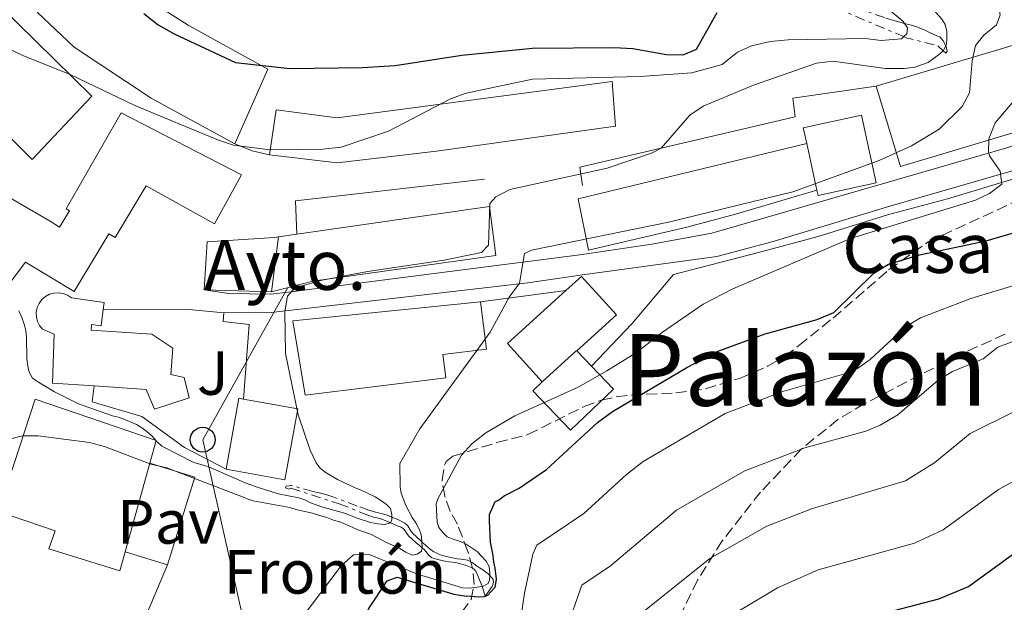
# Model space of a CAD drawing. Units: metres. Extents: x 655828 to 659251, y 4702415 to 4704768.
# Drawn here: x 656792 to 656950, y 4702731 to 4702825 of the extents above; entities that cross this region are included whole.
import ezdxf
from ezdxf.enums import TextEntityAlignment as Align

# ---------------------------------------------------------------- set-up
doc = ezdxf.new("R2010")
doc.units = ezdxf.units.M
doc.header["$MEASUREMENT"] = 0
doc.linetypes.add('DGN Style 3', pattern=[2.435890702152634, 1.739921930109024, -0.6959687720436097])
doc.linetypes.add('DGN Style 7', pattern=[3.4798438602180486, 1.565929737098122, -0.6959687720436097, 0.5219765790327072, -0.6959687720436097])
for name, color, linetype, lineweight in [('construcción singular', 1, 'Continuous', 0), ('Curva de nivel directora', 30, 'Continuous', 30), ('Curva de nivel intermedia', 30, 'Continuous', 0), ('destino de construcciones', 7, 'Continuous', 0), ('Edificio', 1, 'Continuous', 13), ('Escarpado', 30, 'DGN Style 7', 0), ('Iglesia-ermita', 1, 'Continuous', 13), ('Línea  de muro-pared o tapia', 1, 'Continuous', 13), ('Línea de asfalto', 7, 'Continuous', 13), ('Línea de muro de contención', 1, 'Continuous', 13), ('Línea de pavimento', 1, 'Continuous', 0), ('Línea telefónica', 7, 'Continuous', 0), ('Pavimento', 7, 'Continuous', 0), ('Poste telefónico', 7, 'Continuous', 0), ('Texto de rotulación de espacio menor sin especificar', 7, 'Continuous', 0), ('Zona ajardinada', 92, 'Continuous', 0), ('Zona arbolada', 92, 'DGN Style 3', 0)]:
    doc.layers.add(name, color=color, linetype=linetype, lineweight=lineweight)
doc.styles.add('Style-Arial', font='arial.ttf')

# ---------------------------------------------------------------- blocks, each defined once
blk = doc.blocks.new('5PTT')
at = {"layer": 'Poste telefónico', "color": 7, "linetype": 'Continuous', "lineweight": 30}
blk.add_circle((2.382683753967285e-05, 4.306399822235108e-05), 0.1995000005932858, dxfattribs=at)

msp = doc.modelspace()

# ---------------------------------------------------------------- linework, layer by layer
at = {"layer": 'construcción singular', "color": 1, "linetype": 'Continuous', "lineweight": 0}
for points in [[(656920.2800000003, 4702797.480000001, 840.7599999999949), (656918.6600000003, 4702804.970000001, 838.5899999999965), (656918.0999999996, 4702807.529999999, 841.1600000000036), (656927.4299999997, 4702809.550000001, 841.1600000000036), (656929.7999999998, 4702798.66, 840.7299999999959), (656920.4699999997, 4702796.630000001, 840.7299999999959)], [(656832.6299999999, 4702781.180000001, 846.7299999999959), (656821.8099999997, 4702781.470000001, 849.3099999999978), (656822.3200000003, 4702789.189999999, 849.3099999999978), (656833.1200000001, 4702789.880000001, 845.8800000000047), (656833.79, 4702789.980000001, 845.8099999999978)]]:
    msp.add_polyline3d(points, close=True, dxfattribs=at)
at = {"layer": 'Curva de nivel directora', "color": 30, "linetype": 'Continuous', "lineweight": 30, "flags": 128}
for points, elevation in [([(656812.1200000005, 4702825.859999999), (656814.4499999994, 4702824.060000002), (656817.0099999986, 4702822.600000001), (656826.8799999993, 4702818.010000002), (656835.5899999997, 4702817.039999999), (656847.2500000007, 4702817.220000001), (656852.5399999992, 4702817.54), (656863.2199999989, 4702819.210000002), (656874.5999999981, 4702820.32), (656887.7199999986, 4702820.420000001), (656890.7099999993, 4702820.24), (656896.1399999985, 4702819.29), (656898.7899999995, 4702819.220000001), (656900.9599999997, 4702820.170000001), (656904.25, 4702826.029999999)], 850), ([(656868.5299999996, 4702747.42), (656869.1100000007, 4702747.67), (656870.0299999993, 4702748.400000001), (656872.4299999999, 4702749.590000001), (656876.8299999988, 4702752.619999999), (656885.0299999998, 4702760.16), (656887.4199999992, 4702761.92), (656899.3899999985, 4702769.020000001), (656904.25, 4702771.570000002), (656911.9700000003, 4702774.41), (656920.320000001, 4702776.730000002), (656922.9800000008, 4702777.840000001), (656929.4200000004, 4702784.15), (656931.8099999998, 4702785.61), (656936.7499999995, 4702787.080000001), (656947.4600000007, 4702789.380000001), (656952.7899999992, 4702790.900000001)], 825.0000000000002), ([(656868.5299999996, 4702747.42), (656867.649999999, 4702745.340000002), (656867.5999999997, 4702744.350000001), (656867.8099999998, 4702740.930000002), (656868.2199999989, 4702738.800000001), (656868.3199999996, 4702737.740000002), (656868.5299999996, 4702736.750000002), (656868.7599999999, 4702734.99), (656868.5199999984, 4702733.640000002), (656867.3699999995, 4702732.37), (656866.8299999986, 4702732.150000001), (656865.9300000002, 4702732.070000002), (656863.9999999988, 4702732.260000001)], 825.0000000000005), ([(656939.8699999999, 4702731.82), (656944.6599999998, 4702733.79), (656953.1, 4702739.99)], 800.0000000000002), ([(656824.7999999982, 4702673.770000001), (656829.5700000003, 4702674.190000001), (656832.2100000001, 4702674.75), (656834.5599999992, 4702675.710000001), (656836.4799999993, 4702677.310000001), (656838.9899999994, 4702681.869999999), (656839.9500000007, 4702687.130000001), (656840.7699999987, 4702689.490000002), (656846.379999999, 4702698.750000001), (656847.0299999993, 4702701.180000001), (656846.77, 4702703.480000001), (656845.6399999991, 4702705.470000003), (656842.3899999991, 4702709.300000002), (656840.9199999984, 4702711.619999999), (656840.3099999982, 4702714.359999999), (656842.0299999992, 4702718.57), (656845.1200000005, 4702723.130000004), (656848.29, 4702730.260000001), (656851.2099999991, 4702734.74), (656852.8699999999, 4702735.29), (656861.9299999991, 4702732.560000001), (656863.9999999988, 4702732.260000001)], 825.0000000000003), ([(656926.5599999994, 4702728.340000001), (656939.8699999999, 4702731.82)], 800.0000000000001)]:
    msp.add_lwpolyline(points, dxfattribs=dict(at, elevation=elevation))
at = {"layer": 'Curva de nivel intermedia', "color": 30, "linetype": 'Continuous', "lineweight": 0, "flags": 128}
for points, elevation in [([(656934.3312178641, 4702824.298795669), (656934.0700000017, 4702824.67), (656929.9800000014, 4702828.11), (656929.0300000014, 4702830.229999999), (656928.5800000001, 4702832.869999999), (656928.9199999997, 4702843.689999999), (656929.7900000014, 4702846.039999999), (656932.2600000014, 4702850.649999999), (656938.4900000007, 4702855.640000001), (656940.8399999999, 4702856.550000001), (656961.2100000014, 4702861.529999998)], 845.0000000000002), ([(656853.2800000012, 4702753.58), (656856.4999999999, 4702759.17), (656867.7600000007, 4702774.67), (656870.8400000008, 4702780.3), (656872.5199999993, 4702782.57), (656873.3100000008, 4702787.3), (656874.4000000014, 4702787.84), (656896.4400000003, 4702792.329999999), (656916.4200000005, 4702797.230000001), (656930.2699999998, 4702802.27), (656935.4700000011, 4702804.599999998), (656939.9200000013, 4702807.32), (656943.6000000003, 4702810.949999998), (656944.8200000008, 4702813.13), (656945.2099999997, 4702818.289999999), (656945.7500000006, 4702820.720000001), (656947.1000000007, 4702822.399999999), (656949.1400000014, 4702824.050000001), (656949.7500000015, 4702825.67), (656948.9300000012, 4702830.090000001), (656949.0000000006, 4702832.849999999), (656950.0700000012, 4702834.189999999), (656954.4900000001, 4702837.08)], 835), ([(656940.9759111757, 4702820.707714169), (656941.0800000012, 4702820.91), (656941.1799999997, 4702821.91), (656941.1700000007, 4702822.989999999), (656940.9100000014, 4702824.119999998), (656940.3799999994, 4702824.970000001), (656937.8700000015, 4702827.759999999)], 840), ([(656934.2660144181, 4702822.162390377), (656934.7300000011, 4702822.609999999), (656934.8300000017, 4702823.590000001), (656934.3312178641, 4702824.298795669)], 845.0000000000002), ([(656790.1300000006, 4702820.359999998), (656792.6800000009, 4702819.109999999), (656800.2800000005, 4702816.099999998), (656810.7200000011, 4702811.09), (656824.1600000013, 4702805.550000001), (656826.5400000017, 4702804.75), (656832.4200000003, 4702803.960000001), (656840.8800000005, 4702804.100000001), (656843.870000001, 4702804.380000002), (656851.4700000007, 4702806.960000001), (656861.4200000018, 4702812.189999999), (656863.9500000019, 4702813.069999999), (656874.5800000002, 4702815.350000001), (656891.9100000019, 4702815.749999999), (656900.1900000009, 4702816.349999999), (656905.0700000003, 4702817.679999999), (656907.5, 4702819.690000001), (656909.7999999999, 4702820.67), (656912.7700000005, 4702821.390000002), (656915.6400000005, 4702821.659999999), (656928.01, 4702821.859999998), (656930.6100000017, 4702821.560000001), (656933.8799999995, 4702821.789999999), (656934.2660144181, 4702822.162390377)], 845.0000000000002), ([(656940.565393971, 4702819.909916582), (656940.9759111757, 4702820.707714169)], 840), ([(656936.030000002, 4702817.259999998), (656938.1599999999, 4702818.009999999), (656939.8000000005, 4702819.220000001), (656940.5500000016, 4702819.88), (656940.565393971, 4702819.909916582)], 840), ([(656834.8800000012, 4702771.23), (656834.8200000008, 4702777.92), (656835.240000001, 4702780.460000001), (656836.3699999999, 4702781.739999999), (656840.5100000015, 4702782.959999999), (656848.0500000009, 4702784.449999998), (656860.3900000014, 4702786.259999999), (656866.3800000015, 4702787.470000001), (656867.5100000004, 4702788.640000002), (656867.7200000006, 4702795.34), (656868.7000000017, 4702796.429999999), (656870.9200000013, 4702797.600000001), (656886.600000001, 4702801.04), (656893.7300000011, 4702803.449999999), (656895.2800000003, 4702804.23), (656899.8900000014, 4702809.529999999), (656902.0300000005, 4702811.02), (656910.0800000017, 4702814.369999998), (656920.2100000014, 4702817.929999999), (656922.9100000015, 4702818.210000001), (656931.2700000011, 4702817.06), (656934.2900000009, 4702817.06), (656936.030000002, 4702817.259999998)], 840), ([(656859.0900000003, 4702747.02), (656859.3699999999, 4702747.919999998), (656863.1699999997, 4702754.890000001), (656864.8600000016, 4702756.740000002), (656867.07, 4702758.48), (656871.7599999994, 4702761.249999999), (656881.9299999995, 4702765.849999999), (656886.5200000005, 4702768.46), (656891.2800000014, 4702771.41), (656895.4800000014, 4702774.699999998), (656902.0300000005, 4702779.180000001), (656906.7900000014, 4702781.63), (656925.6800000009, 4702789.75), (656945.7400000016, 4702795.91), (656948.0100000004, 4702796.970000001), (656949.9999999997, 4702798.439999998), (656949.7400000005, 4702800.550000001), (656947.9900000002, 4702803.009999999), (656947.8400000005, 4702803.640000001), (656947.920000001, 4702805.77), (656948.92, 4702808.319999999), (656952.2500000005, 4702812.199999998)], 830.0000000000002), ([(656871.0300000008, 4702717.619999998), (656873.3200000018, 4702732.76), (656874.6300000015, 4702739.020000001), (656875.3100000012, 4702740.46), (656882.8100000002, 4702745.539999999), (656889.6699999999, 4702751.800000001), (656892.37, 4702753.88), (656905.5599999998, 4702761.59), (656914.8100000012, 4702765.17), (656924.9299999999, 4702768.02), (656926.8200000009, 4702768.829999999), (656928.8600000015, 4702770.279999999), (656934.5900000003, 4702775.57), (656936.9400000017, 4702776.980000001), (656945.0100000007, 4702780.09), (656957.2100000004, 4702783.8)], 820.0000000000001), ([(656879.9700000014, 4702726.829999999), (656882.5000000016, 4702734.020000001), (656887.0999999995, 4702737.130000002), (656897.7200000011, 4702746.09), (656908.6900000013, 4702752.4), (656918.3600000007, 4702756.109999998), (656928.1399999997, 4702758.769999998), (656930.4500000008, 4702759.710000001), (656933.2600000004, 4702761.399999999), (656939.7600000004, 4702766.980000001), (656942.0600000003, 4702768.350000001), (656947.0200000001, 4702770.369999998), (656949.3499999993, 4702772.26), (656973.1400000005, 4702781.100000001)], 815.0000000000001), ([(656792.0400000017, 4702778.109999999), (656792.5300000012, 4702777.039999999), (656792.9100000011, 4702775.979999999), (656793.1600000015, 4702774.91), (656793.3, 4702773.92), (656793.3600000005, 4702770.390000001), (656793.5000000012, 4702769.199999999), (656793.7300000014, 4702768.23), (656794.2700000001, 4702767.269999999), (656795.2200000001, 4702766.619999998), (656797.8100000008, 4702765.109999999), (656801.6300000006, 4702763.17), (656807.0900000011, 4702761.229999999), (656808.0700000002, 4702761.039999999), (656809.1100000017, 4702760.67), (656810.9400000002, 4702759.83), (656811.8099999997, 4702759.310000001), (656812.6299999999, 4702758.730000001), (656813.4500000002, 4702758.010000001), (656814.1800000012, 4702757.190000001), (656815.0300000005, 4702756.37), (656820.1900000017, 4702753.720000001), (656821.8700000001, 4702753.27), (656822.8, 4702752.92), (656828.3099999997, 4702750.529999999), (656830.1800000005, 4702749.829999999), (656833.73, 4702748.720000001), (656837.0700000017, 4702748.06), (656838.0100000004, 4702747.730000001), (656838.9300000013, 4702747.279999999), (656840.9100000017, 4702746.58), (656844.3700000017, 4702745.569999999), (656846.4000000014, 4702744.779999998), (656848.5700000017, 4702744.09), (656849.7600000007, 4702743.88), (656850.8300000014, 4702743.779999999), (656851.7800000013, 4702744.029999999), (656851.7862294469, 4702744.043000581)], 840), ([(656852.0044720926, 4702744.968816408), (656852.0000000005, 4702745.34), (656851.7900000003, 4702746.32), (656851.1300000009, 4702747), (656850.3300000008, 4702747.59), (656849.3099999992, 4702748.210000001), (656847.0499999995, 4702749.310000001), (656846.0999999995, 4702749.640000001), (656843.2600000009, 4702750.989999999), (656841.2800000005, 4702752.179999999), (656840.4400000002, 4702752.880000001), (656839.8400000011, 4702753.679999999), (656838.8399999996, 4702755.71), (656836.9599999998, 4702761.390000001), (656834.8800000012, 4702771.23)], 840), ([(656890.4500000001, 4702728.189999999), (656903.0600000009, 4702738.300000001), (656912.2300000018, 4702743.509999999), (656919.4, 4702746.289999999), (656934.5000000009, 4702750.8), (656939.2199999995, 4702753.759999999), (656944.9300000003, 4702758.399999999), (656952.1600000011, 4702762.009999999)], 810), ([(656782.3900000001, 4702750.939999999), (656790.3200000006, 4702757.449999999), (656792.6400000007, 4702758.02), (656795.1399999997, 4702758.039999999), (656803.420000001, 4702756.929999999), (656805.8300000007, 4702756.279999998), (656813.2500000013, 4702753.459999999), (656815.8600000021, 4702752.869999999), (656828.2800000006, 4702748.119999999), (656828.7400000012, 4702747.919999998)], 835), ([(656957.2900000009, 4702753.660000001), (656949.4600000011, 4702749.38), (656940.5700000017, 4702742.930000001), (656935.9600000004, 4702740.8), (656920.5100000009, 4702736.480000001), (656913.9599999996, 4702733.619999998), (656906.36, 4702729.069999999), (656899.620000001, 4702723.340000001)], 805.0000000000001), ([(656856.8331352142, 4702740.972266038), (656856.8300000007, 4702741.139999999), (656856.7100000001, 4702742.140000001), (656856.3300000001, 4702743.140000001), (656855.8600000006, 4702744.05), (656855.2300000002, 4702744.900000001), (656854.2300000011, 4702746.81), (656853.4800000001, 4702748.819999999), (656853.3500000006, 4702749.81), (656853.2800000012, 4702753.58)], 835), ([(656828.7400000012, 4702747.919999998), (656829.7000000001, 4702747.579999999), (656835.5800000008, 4702746.510000001), (656836.7499999999, 4702746.15), (656839.2599999999, 4702745.599999999), (656840.2099999998, 4702745.259999999), (656841.5300000008, 4702744.92), (656842.6100000005, 4702744.470000001), (656843.7999999997, 4702744.13), (656846.6800000007, 4702742.869999999), (656848.7200000014, 4702742.189999999), (656851.0000000013, 4702740.92), (656853.2800000012, 4702739.890000001), (656854.24, 4702739.310000001), (656855.160000001, 4702738.899999999), (656855.3200000019, 4702738.859999999), (656856.0300000005, 4702738.989999999), (656856.7400000012, 4702739.480000001), (656856.8426914414, 4702740.030799551)], 835), ([(656867.7229239298, 4702735.595476725), (656867.7400000006, 4702735.9), (656867.6500000011, 4702737.039999997), (656867.1399999993, 4702737.9), (656865.6999999998, 4702739.449999999), (656863.9299999997, 4702740.63), (656863.0100000009, 4702741.039999999), (656861.9300000013, 4702741.359999998), (656860.8600000007, 4702741.800000001), (656860.1600000011, 4702742.470000002), (656859.5599999998, 4702743.27), (656859.2900000016, 4702744.21), (656859.0900000003, 4702747.02)], 830.0000000000002), ([(656851.7862294469, 4702744.043000581), (656852.0100000015, 4702744.51), (656852.0044720926, 4702744.968816408)], 840), ([(656856.8426914414, 4702740.030799551), (656856.8500000008, 4702740.07), (656856.8331352142, 4702740.972266038)], 835), ([(656835.5200000004, 4702726.159999999), (656843.8399999997, 4702737.140000001), (656845.8200000002, 4702738.899999999), (656848.3300000002, 4702738.970000001), (656856.0900000008, 4702735.769999998)], 830.0000000000001), ([(656856.0900000008, 4702735.769999998), (656863.3600000018, 4702733.619999998), (656864.4300000002, 4702733.56), (656866.5147945896, 4702733.814481967)], 830.0000000000001), ([(656866.5147945896, 4702733.814481967), (656866.5600000003, 4702733.819999999), (656867.4500000001, 4702734.279999999), (656867.6800000002, 4702734.829999999), (656867.7229239298, 4702735.595476725)], 830.0000000000002)]:
    msp.add_lwpolyline(points, dxfattribs=dict(at, elevation=elevation))
at = {"layer": 'Edificio', "color": 51, "linetype": 'Continuous', "lineweight": 13, "extrusion": (0.00815100937935294, -0.03764797893697724, 0.999257819948415), "elevation": -170856.1174034775, "flags": 128}
msp.add_lwpolyline([(1637172.025260278, 4454022.59768386), (1637181.573543081, 4454022.607450161), (1637181.56156969, 4454033.760645063), (1637172.01540292, 4454033.760645062), (1637172.021017739, 4454031.138209661)], dxfattribs=at)
at = {"layer": 'Edificio', "color": 51, "linetype": 'Continuous', "lineweight": 13, "extrusion": (0.06745274210042036, -0.3118648384582758, 0.9477291016511669), "elevation": -1421533.791168539, "flags": 128}
msp.add_lwpolyline([(1636245.843339683, 4224909.305022499), (1636245.843339683, 4224901.219176841)], dxfattribs=at)
at = {"layer": 'Edificio', "color": 51, "linetype": 'Continuous', "lineweight": 13, "extrusion": (0.007509388032323464, -0.03359463077209445, 0.9994073293080588), "elevation": -152215.4139415247, "flags": 128}
msp.add_lwpolyline([(1666995.398308299, 4443625.31147987), (1666995.398308299, 4443624.439986899)], dxfattribs=at)
at = {"layer": 'Edificio', "color": 51, "linetype": 'Continuous', "lineweight": 13, "extrusion": (0.01347344275314067, 0.1022123243346289, 0.9946713563255405), "elevation": 490374.2101611904, "flags": 128}
msp.add_lwpolyline([(-36603.91949719598, -4722907.814700067), (-36603.91949719598, -4722898.891023695)], dxfattribs=at)
at = {"layer": 'Edificio', "color": 51, "linetype": 'Continuous', "lineweight": 13, "extrusion": (0.0971513302674813, 0.01402184145551447, 0.9951708431166255), "elevation": 130595.77741209, "flags": 128}
msp.add_lwpolyline([(4560731.495937851, -1315423.089333375), (4560731.49593785, -1315426.043753792)], dxfattribs=at)
at = {"layer": 'Edificio', "color": 1, "linetype": 'Continuous', "lineweight": 13, "extrusion": (0.03459930312248167, -0.03819070436553153, 0.9986712964351699), "elevation": -156037.4688185742, "flags": 128}
msp.add_lwpolyline([(3644260.870586202, 3040159.689059352), (3644260.7145148, 3040159.69550967), (3644253.401205019, 3040159.695739594), (3644253.407757256, 3040168.039920625), (3644266.045290912, 3040168.033364666), (3644269.471892623, 3040168.032519537), (3644269.472054406, 3040159.695739594), (3644260.870586202, 3040159.689059352)], close=True, dxfattribs=at)
at = {"layer": 'Edificio', "color": 51, "linetype": 'Continuous', "lineweight": 13, "extrusion": (0.03465974478132145, -0.03819767719243761, 0.9986689339059247), "elevation": -156030.5592710388, "flags": 128}
msp.add_lwpolyline([(3646632.311514365, 3037329.685880084), (3646635.738114381, 3037329.682373729), (3646635.731801506, 3037321.345596166), (3646627.130330701, 3037321.345596166)], dxfattribs=at)
at = {"layer": 'Edificio', "color": 51, "linetype": 'Continuous', "lineweight": 13, "extrusion": (0.2317825968565931, -0.00621228773229859, 0.9727477757751726), "elevation": 123850.9975735292, "flags": 128}
msp.add_lwpolyline([(4718691.198820926, -515940.8380004177), (4718691.198820926, -515929.7108759012)], dxfattribs=at)
at = {"layer": 'Edificio', "color": 51, "linetype": 'Continuous', "lineweight": 13, "extrusion": (0.03457945051498059, -0.03820866170984846, 0.9986712971605944), "elevation": -156134.9589007297, "flags": 128}
msp.add_lwpolyline([(3642671.592466365, 3042049.812802575), (3642671.594689899, 3042058.156985882), (3642684.232225261, 3042058.156985882)], dxfattribs=at)
at = {"layer": 'Edificio', "color": 51, "linetype": 'Continuous', "lineweight": 13, "flags": 128}
for points, elevation in [([(656881.6900000004, 4702771.699999999), (656881.5700000003, 4702771.600000001), (656876.1500000004, 4702766.689999999)], 838.1600000000035), ([(656884.0899999999, 4702769.199999999), (656881.6900000004, 4702771.699999999)], 835.5899999999965)]:
    msp.add_lwpolyline(points, dxfattribs=dict(at, elevation=elevation))
at = {"layer": 'Edificio', "color": 1, "linetype": 'Continuous', "lineweight": 13, "extrusion": (0.006621585689377939, 0.0365929735309744, 0.9993083152316505), "elevation": 177280.9355909674, "flags": 128}
msp.add_lwpolyline([(191036.7337818651, -4741253.573597819), (191036.7363122005, -4741242.010492977), (191046.3397803233, -4741242.010492976), (191046.3372499889, -4741253.573597819), (191045.5760874685, -4741253.579216897), (191036.7337818651, -4741253.573597819)], close=True, dxfattribs=at)
at = {"layer": 'Edificio', "color": 51, "linetype": 'Continuous', "lineweight": 13, "extrusion": (0.006351270894944032, 0.03664194725578786, 0.999308275288123), "elevation": 177333.6972258297, "flags": 128}
msp.add_lwpolyline([(155991.5822213178, -4742534.325745015), (155992.3434046073, -4742534.325745015), (155992.4312940708, -4742522.762973918)], dxfattribs=at)
at = {"layer": 'Edificio', "color": 51, "linetype": 'Continuous', "lineweight": 13, "extrusion": (0.006618369492839001, 0.03657519984221276, 0.9993089872215494), "elevation": 177195.2383295158, "flags": 128}
msp.add_lwpolyline([(191046.3391224098, -4741245.214067855), (191036.7356542872, -4741245.214067854), (191036.73312395, -4741256.777172694), (191045.5754295534, -4741256.782791778)], dxfattribs=at)
at = {"layer": 'Edificio', "color": 51, "linetype": 'Continuous', "lineweight": 13, "extrusion": (0.01592352194902477, 0.05726034155851571, 0.9982322849584365), "elevation": 280579.0915471281, "flags": 128}
msp.add_lwpolyline([(627175.7016377427, -4698412.797762609), (627175.7016377427, -4698427.604301706)], dxfattribs=at)
at = {"layer": 'Edificio', "color": 1, "linetype": 'Continuous', "lineweight": 13}
for points in [[(656789.5599999997, 4702807.060000001, 849.9100000000036), (656781.3300000001, 4702815.300000001, 849.4700000000012), (656778.0700000003, 4702818.550000001, 849.300000000003), (656786.79, 4702827.789999999, 850.5899999999965), (656774.54, 4702830.279999999, 850.5899999999965), (656779.1299999999, 4702852.800000001, 853.1600000000036), (656793.2599999999, 4702849.92, 853.1600000000036), (656788.6799999997, 4702827.4, 850.5899999999965), (656803.7800000003, 4702812.58, 850.1600000000036), (656794.2199999997, 4702802.41, 850.1600000000036)], [(656832.0800000001, 4702816.92, 851.0200000000042), (656826.75, 4702804.92, 851.0200000000042), (656813.3399999999, 4702812.289999999, 851.0200000000042), (656800.9500000002, 4702820.49, 851.0200000000042), (656794.9800000006, 4702826.100000001, 850.5899999999965), (656804.7800000003, 4702835.92, 850.1600000000036), (656809.8200000003, 4702830.08, 850.5899999999965), (656819.25, 4702824.02, 851.0200000000042)], [(656962.5499999998, 4702809.92, 838.1600000000036), (656933.6900000004, 4702801.279999999, 839.4400000000023), (656929.8200000003, 4702814.189999999, 837.3000000000029), (656958.6900000004, 4702822.83, 836.0099999999949)], [(656887.3700000001, 4702814.939999999, 843.7299999999959), (656887.9400000004, 4702807.76, 843.300000000003), (656859.1699999999, 4702803.779999999, 845.8699999999953), (656843.2000000002, 4702801.9, 846.7299999999959), (656832.3099999997, 4702803.16, 846.7299999999959), (656833.4000000004, 4702810.380000001, 848.4499999999971), (656843.2000000002, 4702809.100000001, 848.0200000000042)], [(656827.8099999997, 4702799.980000001, 850.5899999999965), (656823.5099999999, 4702792.09, 851.0200000000042), (656812.5300000003, 4702798.180000001, 851.0200000000042), (656807.5499999998, 4702789.869999999, 851.0200000000042), (656806.5099999999, 4702790.480000001, 851.0200000000042), (656800.9600000001, 4702781.220000001, 848.4499999999971), (656793.1299999999, 4702785.91, 848.4499999999971), (656790.0099999999, 4702781.789999999, 844.1600000000036), (656789.29, 4702772.970000001, 843.7299999999959), (656780.8200000003, 4702772.949999999, 843.7299999999959), (656780.9699999997, 4702782.16, 844.1600000000036), (656783.5300000003, 4702790.720000001, 845.8800000000047), (656787.7300000006, 4702797.930000001, 845.8800000000047), (656797.0800000001, 4702792.49, 844.1600000000036), (656798.6100000005, 4702791.57, 848.4499999999971), (656800.1799999997, 4702794.199999999, 848.4499999999971), (656799.6399999997, 4702794.52, 851.0200000000042), (656808.4800000006, 4702809.91, 851.0200000000042)], [(656920.2800000003, 4702797.480000001, 840.7599999999949), (656918.6600000003, 4702804.970000001, 838.5899999999965), (656918.0999999996, 4702807.529999999, 841.1600000000036), (656927.4299999997, 4702809.550000001, 841.1600000000036), (656929.7999999998, 4702798.66, 840.7299999999959), (656920.4699999997, 4702796.630000001, 840.7299999999959)], [(656920.2800000003, 4702797.480000001, 836.0099999999949), (656907.2199999997, 4702793.65, 836.8699999999953), (656899.3700000001, 4702791.57, 838.1600000000036), (656883.5999999996, 4702787.859999999, 842.4499999999971), (656881.9100000003, 4702796.119999999, 840.7299999999959), (656918.6600000003, 4702804.970000001, 838.5899999999965)], [(656832.6299999999, 4702781.180000001, 846.7299999999959), (656833.79, 4702789.980000001, 845.8099999999978), (656836.7000000002, 4702790.4, 845.5200000000042), (656867.6900000004, 4702794.880000001, 842.4499999999971), (656868.6799999997, 4702787.01, 842.8699999999953), (656839.2800000003, 4702782.9, 843.7299999999959)], [(656832.6299999999, 4702781.180000001, 846.7299999999959), (656821.8099999997, 4702781.470000001, 849.3099999999978), (656822.3200000003, 4702789.189999999, 849.3099999999978), (656833.1200000001, 4702789.880000001, 845.8800000000047), (656833.79, 4702789.980000001, 845.8099999999978)], [(656860.6600000003, 4702767.34, 842.0200000000042), (656838.0499999998, 4702764.57, 845.0200000000042), (656836.0800000001, 4702776.51, 845.0200000000042), (656866.25, 4702779.529999999, 842.0200000000042), (656867.1799999997, 4702771.949999999, 842.0200000000042), (656860.2000000002, 4702771.100000001, 842.0200000000042)], [(656876.1500000004, 4702766.689999999, 836.0099999999949), (656881.5700000003, 4702771.600000001, 838.1600000000036), (656881.6900000004, 4702771.699999999, 838.1600000000036), (656884.0899999999, 4702769.199999999, 835.5899999999965), (656887.5999999996, 4702765.539999999, 835.5899999999965), (656880.6699999999, 4702758.91, 836.0099999999949), (656874.6200000001, 4702765.230000001, 836.0099999999949)], [(656809.1299999999, 4702739.4, 841.3999999999943), (656808.29, 4702736.350000001, 841.5899999999965), (656796.8899999997, 4702739.850000001, 841.5899999999965), (656797.8799999999, 4702742.74, 841.5899999999965), (656788.7400000002, 4702745.880000001, 841.5899999999965), (656794.6600000003, 4702763.930000001, 840.300000000003), (656814.0999999996, 4702757.279999999, 840.300000000003), (656813.0899999999, 4702753.640000001, 840.5200000000042)]]:
    msp.add_polyline3d(points, close=True, dxfattribs=at)
at = {"layer": 'Edificio', "color": 51, "linetype": 'Continuous', "lineweight": 13}
for points in [[(656789.5599999997, 4702807.060000001, 849.9100000000036), (656794.2199999997, 4702802.41, 850.1600000000036), (656803.7800000003, 4702812.58, 850.1600000000036), (656788.6799999997, 4702827.4, 850.5899999999965), (656793.2599999999, 4702849.92, 853.1600000000036)], [(656826.75, 4702804.92, 851.0200000000042), (656832.0800000001, 4702816.92, 851.0200000000042), (656819.25, 4702824.02, 851.0200000000042), (656809.8200000003, 4702830.08, 850.5899999999965), (656804.7800000003, 4702835.92, 850.1600000000036), (656794.9800000006, 4702826.100000001, 850.5899999999965)], [(656794.9800000006, 4702826.100000001, 850.5899999999965), (656800.9500000002, 4702820.49, 851.0200000000042), (656813.3399999999, 4702812.289999999, 851.0200000000042), (656826.75, 4702804.92, 851.0200000000042)], [(656929.8200000003, 4702814.189999999, 837.3000000000029), (656933.6900000004, 4702801.279999999, 839.4400000000023), (656962.5499999998, 4702809.92, 838.1600000000036), (656958.6900000004, 4702822.83, 836.0099999999949), (656929.8200000003, 4702814.189999999, 837.3000000000029)], [(656887.3700000001, 4702814.939999999, 843.7299999999959), (656843.2000000002, 4702809.100000001, 848.0200000000042), (656833.4000000004, 4702810.380000001, 848.4499999999971), (656832.3099999997, 4702803.16, 846.7299999999959), (656843.2000000002, 4702801.9, 846.7299999999959), (656859.1699999999, 4702803.779999999, 845.8699999999953), (656887.9400000004, 4702807.76, 843.300000000003), (656887.3700000001, 4702814.939999999, 843.7299999999959)], [(656808.4800000006, 4702809.91, 851.0200000000042), (656799.6399999997, 4702794.52, 851.0200000000042), (656800.1799999997, 4702794.199999999, 848.4499999999971), (656798.6100000005, 4702791.57, 848.4499999999971), (656797.0800000001, 4702792.49, 844.1600000000036), (656787.7300000006, 4702797.930000001, 845.8800000000047), (656783.5300000003, 4702790.720000001, 845.8800000000047), (656780.9699999997, 4702782.16, 844.1600000000036), (656780.8200000003, 4702772.949999999, 843.7299999999959), (656789.29, 4702772.970000001, 843.7299999999959), (656790.0099999999, 4702781.789999999, 844.1600000000036), (656793.1299999999, 4702785.91, 848.4499999999971), (656800.9600000001, 4702781.220000001, 848.4499999999971), (656806.5099999999, 4702790.480000001, 851.0200000000042), (656807.5499999998, 4702789.869999999, 851.0200000000042), (656812.5300000003, 4702798.180000001, 851.0200000000042), (656823.5099999999, 4702792.09, 851.0200000000042), (656827.8099999997, 4702799.980000001, 850.5899999999965), (656808.4800000006, 4702809.91, 851.0200000000042)], [(656920.2800000003, 4702797.480000001, 836.0099999999949), (656907.2199999997, 4702793.65, 836.8699999999953), (656899.3700000001, 4702791.57, 838.1600000000036), (656883.5999999996, 4702787.859999999, 842.4499999999971), (656881.9100000003, 4702796.119999999, 840.7299999999959), (656918.6600000003, 4702804.970000001, 838.5899999999965)], [(656836.7000000002, 4702790.4, 845.5200000000042), (656867.6900000004, 4702794.880000001, 842.4499999999971), (656868.6799999997, 4702787.01, 842.8699999999953), (656839.2800000003, 4702782.9, 843.7299999999959), (656832.6299999999, 4702781.180000001, 846.7299999999959)], [(656821.8099999997, 4702781.470000001, 849.3099999999978), (656822.3200000003, 4702789.189999999, 849.3099999999978), (656833.1200000001, 4702789.880000001, 845.8800000000047), (656833.79, 4702789.980000001, 845.8099999999978)], [(656866.25, 4702779.529999999, 842.0200000000042), (656867.1799999997, 4702771.949999999, 842.0200000000042), (656860.2000000002, 4702771.100000001, 842.0200000000042), (656860.6600000003, 4702767.34, 842.0200000000042), (656838.0499999998, 4702764.57, 845.0200000000042), (656836.0800000001, 4702776.51, 845.0200000000042), (656866.25, 4702779.529999999, 842.0200000000042)], [(656876.1500000004, 4702766.689999999, 836.0099999999949), (656874.6200000001, 4702765.230000001, 836.0099999999949), (656880.6699999999, 4702758.91, 836.0099999999949), (656887.5999999996, 4702765.539999999, 835.5899999999965), (656884.0899999999, 4702769.199999999, 835.5899999999965)], [(656813.0899999999, 4702753.640000001, 840.5200000000042), (656814.0999999996, 4702757.279999999, 840.300000000003), (656794.6600000003, 4702763.930000001, 840.300000000003), (656788.7400000002, 4702745.880000001, 841.5899999999965)], [(656788.7400000002, 4702745.880000001, 841.5899999999965), (656797.8799999999, 4702742.74, 841.5899999999965), (656796.8899999997, 4702739.850000001, 841.5899999999965), (656808.29, 4702736.350000001, 841.5899999999965), (656809.1299999999, 4702739.4, 841.3999999999943)]]:
    msp.add_polyline3d(points, dxfattribs=at)
at = {"layer": 'Escarpado', "color": 30, "linetype": 'DGN Style 7', "lineweight": 0, "extrusion": (0.4679196425615477, 0.8483492906212587, 0.247698787254764), "elevation": 4297237.639707575, "flags": 128}
msp.add_lwpolyline([(1696088.186862379, -1097785.573557672), (1696087.772200773, -1097785.748200036), (1696082.721470993, -1097790.909026393)], dxfattribs=at)
at = {"layer": 'Escarpado', "color": 30, "linetype": 'DGN Style 7', "lineweight": 0, "extrusion": (0.5986472160797253, -0.5266295070534732, 0.6035585083325481), "elevation": -2082862.030771503, "flags": 128}
msp.add_lwpolyline([(3964906.741844268, 1577749.377873829), (3964906.741844268, 1577747.44614944)], dxfattribs=at)
at = {"layer": 'Escarpado', "color": 30, "linetype": 'DGN Style 7', "lineweight": 0}
for points in [[(656934.3312178641, 4702824.298795669, 845.457999999999), (656933.7900000003, 4702824.429999999, 845.5399999999937), (656932.8700000015, 4702824.679999999, 845.8399999999967), (656931.1400000014, 4702825.229999999, 847.100000000006), (656928.940000002, 4702826, 848.9700000000012), (656926.49, 4702827.08, 851.2700000000042), (656924.3200000019, 4702827.96, 853.1300000000047), (656923.3699999999, 4702828.369999999, 853.9100000000036), (656921.89, 4702829.140000001, 855.029999999999), (656921.6311250002, 4702829.289875, 855.198000000004)], [(656920.9771936545, 4702827.862302492, 855.035999999993), (656921.0700000019, 4702827.810000001, 855.0000000000002), (656923.3000000004, 4702826.8, 850), (656934.2660144181, 4702822.162390377, 845.1692000000041)], [(656940.9759111757, 4702820.707714169, 839.5641999999935), (656940.5500000016, 4702821.489999999, 841.3200000000071), (656940.0199999996, 4702822.109999998, 842.9700000000014), (656939.6700000009, 4702822.249999999, 843.8600000000008), (656939.4200000007, 4702822.34, 844.2200000000012), (656938.5800000001, 4702822.739999999, 844.600000000006), (656937.6200000013, 4702823.199999999, 844.4700000000012), (656936.7100000015, 4702823.590000001, 844.5099999999949), (656935.7100000002, 4702823.939999999, 845.1600000000036), (656934.7800000003, 4702824.189999999, 845.3899999999995), (656934.3312178641, 4702824.298795669, 845.457999999999)], [(656940.565393971, 4702819.909916582, 838.459799999997), (656941.020000001, 4702819.509999999, 837.6600000000036), (656941.1900000009, 4702819.8, 837.9900000000052), (656941.0400000011, 4702820.59, 839.300000000003), (656940.9759111757, 4702820.707714169, 839.5641999999935)], [(656852.0044720926, 4702744.968816408, 841.595100000006), (656851.4100000003, 4702745.199999998, 841.779999999999), (656850.3300000008, 4702745.550000002, 842.029999999999), (656849.3499999995, 4702745.75, 842.1799999999934), (656848.3100000002, 4702746.060000001, 842.2100000000064), (656846.4300000003, 4702746.73, 842.0399999999939), (656842.6700000007, 4702748.17, 841.5399999999937), (656841.7300000021, 4702748.48, 841.5000000000002), (656840.780000002, 4702748.759999999, 841.5399999999937), (656839.3200000002, 4702749.05, 841.8800000000047), (656835.8500000013, 4702750.06, 842.1900000000023), (656835.0199999998, 4702749.930000001, 842.3399999999967), (656834.9000000014, 4702749.689999999, 842.3399999999967), (656835.3799999997, 4702749.460000001, 842.1900000000023), (656835.7400000016, 4702749.590000001, 842.029999999999), (656843.5, 4702747.119999998, 842.0399999999939), (656848.1500000014, 4702745.25, 842.1600000000036), (656849.0299999998, 4702744.939999999, 842.1900000000023), (656850.1000000006, 4702744.720000001, 842.1900000000023), (656851.0400000014, 4702744.369999999, 842.1100000000008), (656851.7862294469, 4702744.043000581, 841.8920000000071)], [(656856.8331352142, 4702740.972266038, 835.5158999999986), (656855.74, 4702742, 836.8800000000048), (656855.5000000007, 4702742.189999999, 837.1900000000026), (656855.0800000007, 4702742.65, 838.0099999999949), (656854.5400000019, 4702743.550000001, 839.7599999999949), (656854.0700000002, 4702743.970000001, 840.4900000000052), (656853.1600000004, 4702744.470000001, 841.1199999999956), (656852.3100000012, 4702744.850000001, 841.5000000000002), (656852.0044720926, 4702744.968816408, 841.595100000006)], [(656851.7862294469, 4702744.043000581, 841.8920000000071), (656851.9300000012, 4702743.980000001, 841.850000000006), (656852.860000001, 4702743.569999998, 841.25), (656853.4800000001, 4702743.32, 840.4799999999959), (656853.820000002, 4702743.109999998, 839.8399999999967), (656854.1300000006, 4702742.76, 838.9799999999962), (656854.3699999996, 4702742.349999999, 838.1100000000006), (656854.6900000017, 4702741.929999998, 837.2400000000052), (656855.2999999997, 4702741.369999999, 836.2400000000052), (656855.8499999995, 4702740.890000001, 835.5399999999936), (656856.4300000005, 4702740.380000002, 834.9199999999984), (656856.8426914414, 4702740.030799551, 834.5495999999986)], [(656867.7229239298, 4702735.595476725, 832.7902000000031), (656867.7000000003, 4702735.619999998, 832.8999999999943), (656867.4000000008, 4702735.88, 833.8699999999955), (656867.030000002, 4702736.159999999, 834.7899999999936), (656866.5899999995, 4702736.470000001, 835.6499999999944), (656866.0799999998, 4702736.81, 836.429999999993), (656865.5900000003, 4702737.130000002, 837.029999999999), (656864.8900000007, 4702737.67, 837.5599999999978), (656864.1399999997, 4702738.059999999, 837.8099999999978), (656863.1100000015, 4702738.189999999, 837.8099999999978), (656862.4700000001, 4702738.27, 837.6600000000036), (656861.7200000011, 4702738.42, 837.1000000000058), (656861.0100000005, 4702738.58, 836.1600000000037), (656860.3300000009, 4702738.75, 835.1100000000007), (656859.6600000004, 4702738.96, 834.2500000000001), (656859.0200000011, 4702739.25, 833.8600000000006), (656858.7599999995, 4702739.390000002, 833.9100000000036), (656858.1300000015, 4702739.82, 834.2700000000042), (656857.5100000001, 4702740.34, 834.7799999999991), (656856.9100000011, 4702740.9, 835.4199999999983), (656856.8331352142, 4702740.972266038, 835.5158999999986)], [(656856.8426914414, 4702740.030799551, 834.5495999999986), (656857.2100000007, 4702739.720000001, 834.2200000000014), (656857.9000000014, 4702738.899999999, 833.9600000000065), (656858.4199999998, 4702738.430000001, 834.2200000000014), (656859.1399999995, 4702738.210000001, 835.4700000000012), (656859.8200000012, 4702738.039999999, 836.1699999999983), (656860.5800000012, 4702737.88, 836.8300000000019), (656861.1700000013, 4702737.769999999, 837.1900000000026), (656862.2500000009, 4702737.67, 837.6600000000036), (656863.7999999999, 4702737.220000001, 838.4400000000024), (656864.6200000002, 4702736.930000001, 837.9900000000052), (656865.2400000016, 4702736.57, 836.9199999999983), (656865.4800000008, 4702736.26, 836.0200000000042), (656865.8400000007, 4702735.41, 833.0800000000019), (656866.4800000021, 4702733.929999999, 827.5000000000001), (656866.5147945896, 4702733.814481967, 827.0865999999952)], [(656866.5147945896, 4702733.814481967, 827.0865999999952), (656866.9800000006, 4702732.27, 821.5599999999978), (656867.4500000001, 4702732.88, 821.8800000000048), (656867.7000000003, 4702733.210000001, 822.6999999999972), (656868.0900000016, 4702733.789999997, 824.5500000000029), (656868.2200000011, 4702734.050000002, 825.550000000003), (656868.3399999996, 4702734.51, 827.6300000000047), (656868.2500000001, 4702734.939999999, 829.779999999999), (656868.1299999994, 4702735.16, 830.8399999999967), (656867.7229239298, 4702735.595476725, 832.7902000000031)]]:
    msp.add_polyline3d(points, dxfattribs=at)
at = {"layer": 'Iglesia-ermita', "color": 1, "linetype": 'Continuous', "lineweight": 13}
msp.add_polyline3d([(656805.6200000001, 4702778.32, 851.4499999999971), (656805.2699999996, 4702775.699999999, 851.4499999999971), (656803.7300000006, 4702775.91, 849.3099999999978), (656803.6900000004, 4702774.99, 849.3099999999978), (656813.4199999999, 4702774.350000001, 849.3099999999978), (656816.7999999998, 4702772.100000001, 848.4499999999971), (656816.4600000001, 4702767.890000001, 848.4499999999971), (656818.5999999996, 4702767.41, 847.1600000000036), (656819.4000000004, 4702764.140000001, 847.1600000000036), (656813.8499999996, 4702762.32, 846.7299999999959), (656812.5300000003, 4702765.470000001, 847.1600000000036), (656804.1799999997, 4702766.029999999, 848.3500000000058), (656797.4400000004, 4702766.49, 849.3099999999978), (656797.7100000001, 4702774.380000001, 850.5899999999965), (656795.8600000005, 4702775.15, 850.5899999999965), (656795.3799999999, 4702775.74, 850.5899999999965), (656795.0499999998, 4702776.41, 850.5899999999965), (656794.8700000001, 4702777.140000001, 850.5899999999965), (656794.8499999996, 4702777.890000001, 850.5899999999965), (656795, 4702778.630000001, 850.5899999999965), (656795.3099999997, 4702779.310000001, 850.5899999999965), (656795.75, 4702779.92, 850.5899999999965), (656796.3200000003, 4702780.41, 850.5899999999965), (656796.9800000006, 4702780.76, 850.5899999999965), (656797.7000000002, 4702780.970000001, 850.5899999999965), (656798.4500000002, 4702781.01, 850.5899999999965), (656799.2000000002, 4702780.890000001, 850.5899999999965), (656799.8899999997, 4702780.609999999, 850.5899999999965), (656800.5099999999, 4702780.180000001, 851.4499999999971), (656805.7800000003, 4702779.449999999, 851.4499999999971)], close=True, dxfattribs=at)
for points in [[(656804.1799999997, 4702766.029999999, 848.3500000000058), (656797.4400000004, 4702766.49, 849.3099999999978), (656797.7100000001, 4702774.380000001, 850.5899999999965), (656795.8600000005, 4702775.15, 850.5899999999965), (656795.3799999999, 4702775.74, 850.5899999999965), (656795.0499999998, 4702776.41, 850.5899999999965), (656794.8700000001, 4702777.140000001, 850.5899999999965), (656794.8499999996, 4702777.890000001, 850.5899999999965), (656795, 4702778.630000001, 850.5899999999965), (656795.3099999997, 4702779.310000001, 850.5899999999965), (656795.75, 4702779.92, 850.5899999999965), (656796.3200000003, 4702780.41, 850.5899999999965), (656796.9800000006, 4702780.76, 850.5899999999965), (656797.7000000002, 4702780.970000001, 850.5899999999965), (656798.4500000002, 4702781.01, 850.5899999999965), (656799.2000000002, 4702780.890000001, 850.5899999999965), (656799.8899999997, 4702780.609999999, 850.5899999999965), (656800.5099999999, 4702780.180000001, 851.4499999999971), (656805.7800000003, 4702779.449999999, 851.4499999999971), (656805.6200000001, 4702778.32, 851.4499999999971)], [(656805.6200000001, 4702778.32, 851.4499999999971), (656805.2699999996, 4702775.699999999, 851.4499999999971), (656803.7300000006, 4702775.91, 849.3099999999978), (656803.6900000004, 4702774.99, 849.3099999999978), (656813.4199999999, 4702774.350000001, 849.3099999999978), (656816.7999999998, 4702772.100000001, 848.4499999999971), (656816.4600000001, 4702767.890000001, 848.4499999999971), (656818.5999999996, 4702767.41, 847.1600000000036), (656819.4000000004, 4702764.140000001, 847.1600000000036), (656813.8499999996, 4702762.32, 846.7299999999959), (656812.5300000003, 4702765.470000001, 847.1600000000036), (656804.1799999997, 4702766.029999999, 848.3500000000058)]]:
    msp.add_polyline3d(points, dxfattribs=at)
at = {"layer": 'Línea  de muro-pared o tapia', "color": 1, "linetype": 'Continuous', "lineweight": 13, "extrusion": (0.1116906490937666, 0.004136690710537145, 0.9937344145670807), "elevation": 93656.65949368669, "flags": 128}
msp.add_lwpolyline([(4675257.589840164, -825147.0234807632), (4675262.9935426, -825147.0234807632), (4675265.306401264, -825177.712261853)], dxfattribs=at)
at = {"layer": 'Línea  de muro-pared o tapia', "color": 1, "linetype": 'Continuous', "lineweight": 13}
msp.add_polyline3d([(656882.6299999999, 4702798.24, 840.300000000003), (656882.1799999997, 4702801.17, 840.300000000003), (656916.8099999997, 4702809.27, 840.300000000003), (656916.4199999999, 4702812.26, 839.0200000000042), (656929.8200000003, 4702814.189999999, 837.7299999999959)], dxfattribs=at)
at = {"layer": 'Línea de asfalto', "color": 7, "linetype": 'Continuous', "lineweight": 13, "extrusion": (0.003967971574535244, -0.8729537463157642, 0.4877868509860185), "elevation": -4102291.132901636, "flags": 128}
msp.add_lwpolyline([(678174.8791902688, 2293208.35345488), (678188.0793266305, 2293208.35345488), (678194.2764444295, 2293207.024646771)], dxfattribs=at)
at = {"layer": 'Línea de asfalto', "color": 7, "linetype": 'Continuous', "lineweight": 13}
for points in [[(656821.8099999976, 4702781.470000001, 841.8300000000017), (656825.7999999997, 4702780.869999999, 840.550000000003), (656832.57, 4702780.770000001, 840.1199999999956), (656835.3599999994, 4702781.130000001, 839.800000000003), (656882.1999999977, 4702787.11, 834.3800000000048), (656893.7600000004, 4702788.810000001, 832.6900000000023), (656903.3799999983, 4702790.560000001, 831.9700000000012), (656950.7899999986, 4702804.300000001, 828.8600000000006), (656964.8099999977, 4702809.359999999, 828.4299999999931), (656976.6200000007, 4702815.369999999, 827.5700000000071), (656987.3899999999, 4702821.930000001, 826.7200000000012), (656991.6499999978, 4702825.400000001, 826.7200000000012), (656994.8099999984, 4702829.359999999, 826.7200000000012), (656996.5599999987, 4702831.290000001, 826.2899999999937), (656998.6099999981, 4702832.990000002, 826.2899999999937), (657001.0100000009, 4702833.840000001, 826.2899999999937), (657003.7100000011, 4702834, 826.2899999999937), (657006.2500000002, 4702833.980000002, 825.8600000000006), (657014.3500000006, 4702831.410000001, 825.429999999993), (657039.2500000005, 4702821.770000001, 823.1399999999995), (657039.7199999976, 4702821.59, 823.1000000000058)], [(656825.0199999996, 4702777.760000001, 840.6699999999984), (656832.5799999967, 4702777.860000002, 840.1199999999956), (656873.8500000016, 4702782.630000001, 834.3800000000048), (656882.6400000004, 4702783.9, 832.6900000000023), (656904.2099999997, 4702786.850000001, 831.9700000000012), (656913.2800000003, 4702789.27, 831.2899999999936), (656931.9999999999, 4702794.92, 829.9700000000014), (656968.2199999986, 4702805.380000001, 827.9600000000065), (656973.9299999995, 4702807.670000002, 827.6399999999995), (656980.5900000003, 4702811.12, 827.6799999999931), (656990.2199999974, 4702816.660000001, 826.6999999999972), (656994.7999999993, 4702819.109999999, 825.8600000000006), (656999.329999998, 4702820.790000002, 825.5399999999937), (657007.969999999, 4702822.390000001, 825.5399999999937), (657012.6299999994, 4702822.52, 825.1100000000006), (657017.2899999976, 4702822.540000002, 825.1100000000006), (657021.5799999969, 4702822.220000001, 824.8899999999995), (657035.4599999996, 4702818.95, 823.3899999999995), (657038.5899999988, 4702817.940000001, 823.0899999999967)]]:
    msp.add_polyline3d(points, dxfattribs=at)
at = {"layer": 'Línea de muro de contención', "color": 1, "linetype": 'Continuous', "lineweight": 13, "extrusion": (0.06165254422832462, 0.00820231217433733, 0.9980639688242279), "elevation": 79904.53471697004, "flags": 128}
msp.add_lwpolyline([(4575077.836191691, -1268813.356462246), (4575077.836191691, -1268827.183768563)], dxfattribs=at)
at = {"layer": 'Línea de muro de contención', "color": 1, "linetype": 'Continuous', "lineweight": 13, "extrusion": (-0.1021371114300332, 0.007587815454382953, 0.9947413912798437), "elevation": -30564.95656530919, "flags": 128}
msp.add_lwpolyline([(-4738501.918898878, 305086.5281365864), (-4738513.931912654, 305086.5281365864), (-4738514.133052855, 305082.3296794156)], dxfattribs=at)
at = {"layer": 'Línea de muro de contención', "color": 1, "linetype": 'Continuous', "lineweight": 13}
for points in [[(656884.0899999999, 4702769.199999999, 832.4400000000023), (656890.54, 4702776.039999999, 832.4400000000023), (656897.2599999999, 4702783.92, 832.4400000000023), (656910.9000000004, 4702787.480000001, 831.5800000000019), (656920.4699999997, 4702790.060000001, 831.5800000000019), (656931.6299999999, 4702793.52, 831.1499999999943), (656941.2599999999, 4702796.09, 830.2899999999936), (656956.3799999999, 4702800.66, 828.5800000000019), (656972.7000000002, 4702805.699999999, 828.1499999999943), (656990.3799999999, 4702815.600000001, 826.8600000000006)], [(656804.1799999997, 4702766.029999999, 842.0200000000042), (656803.8300000001, 4702763.49, 842.4499999999971), (656811.8099999997, 4702761.15, 842.0200000000042), (656818.6900000004, 4702756.140000001, 841.1600000000036), (656825.3600000005, 4702752.680000001, 841.1600000000036)]]:
    msp.add_polyline3d(points, dxfattribs=at)
at = {"layer": 'Línea de pavimento', "color": 1, "linetype": 'Continuous', "lineweight": 0, "flags": 128}
for points, elevation in [([(656826.75, 4702804.92), (656829.5300000003, 4702803.810000001), (656832.3099999997, 4702803.16)], 844.8300000000017), ([(656809.1299999999, 4702739.4), (656815.9600000001, 4702737.289999999)], 833.5)]:
    msp.add_lwpolyline(points, dxfattribs=dict(at, elevation=elevation))
at = {"layer": 'Línea de pavimento', "color": 1, "linetype": 'Continuous', "lineweight": 0, "extrusion": (0.0538547612945708, 0.6609448017172621, 0.7484995883558212), "elevation": 3144278.909916895, "flags": 128}
msp.add_lwpolyline([(-272731.8561282895, -3547767.34086365), (-272731.8561282895, -3547769.150449238)], dxfattribs=at)
at = {"layer": 'Línea de pavimento', "color": 1, "linetype": 'Continuous', "lineweight": 0, "extrusion": (-0.01720444397836456, -0.05553041514705945, 0.9983087599039641), "elevation": -271613.0170777931, "flags": 128}
msp.add_lwpolyline([(-764343.3516063096, 4678584.350911997), (-764343.3626512918, 4678599.144193513), (-764350.93170011, 4678599.144193514)], dxfattribs=at)
at = {"layer": 'Línea de pavimento', "color": 1, "linetype": 'Continuous', "lineweight": 0, "extrusion": (0.5876015907299327, -0.3160210237342415, 0.7448859531026308), "elevation": -1099596.887384274, "flags": 128}
msp.add_lwpolyline([(4452836.831894004, 1228892.618430863), (4452839.534263333, 1228892.618430863), (4452847.744021988, 1228893.63762802)], dxfattribs=at)
at = {"layer": 'Línea telefónica', "color": 7, "linetype": 'Continuous', "lineweight": 0}
msp.add_polyline3d([(656835.2700000005, 4702781.859999999, 840.1199999999953), (656821.6000000024, 4702757.399999999, 841.4100000000036), (656831.739999999, 4702712.4, 828.7599999999949), (656790.5599999981, 4702718.100000001, 826.1499999999943), (656725.2999999997, 4702732.680000001, 804.429999999993), (656669.5499999998, 4702742.819999999, 783.75)], dxfattribs=at)
at = {"layer": 'Zona arbolada', "color": 92, "linetype": 'DGN Style 3', "lineweight": 0}
for points in [[(656863.2100000001, 4702729.680000001, 826.3999999999943), (656864.7199999997, 4702731.730000001, 826.7899999999936), (656865.2100000001, 4702734.15, 827.3399999999965), (656864.9600000001, 4702736.779999999, 827.9499999999972), (656864.2100000001, 4702739.460000001, 828.5), (656862.5199999996, 4702743.82, 828.9700000000012), (656861.3399999999, 4702745.880000001, 828.9700000000012), (656860.5, 4702748.310000001, 828.9700000000012), (656860.0499999998, 4702750.91, 828.9700000000012), (656860.4800000006, 4702753.4, 828.9700000000012), (656860.7400000002, 4702753.92, 828.9700000000012), (656861.7699999996, 4702754.75, 828.9700000000012), (656868.8700000001, 4702756.930000001, 828.1100000000006), (656873.8499999996, 4702758.220000001, 828.1100000000006), (656882.8799999999, 4702762.74, 828.1100000000006), (656885.6799999997, 4702763.77, 828.1100000000006), (656888.0499999998, 4702764.289999999, 827.8899999999995), (656890.4299999997, 4702764.58, 827.2899999999936), (656897.5999999996, 4702764.92, 824.529999999999), (656902.3700000001, 4702765.58, 823.0899999999965), (656907.8399999999, 4702767.26, 822.4600000000065), (656912.4699999997, 4702769.25, 822.1399999999995), (656915.1500000004, 4702770.800000001, 822.0800000000019), (656917.3399999999, 4702772.49, 822.5599999999977), (656922.8700000001, 4702776.949999999, 825.5), (656924.7000000002, 4702778.51, 826.2100000000065), (656931.79, 4702784.67, 826.8600000000006), (656938.1600000003, 4702789.180000001, 827.25), (656958.4500000002, 4702798.59, 828.1199999999953)], [(656863.2100000001, 4702729.680000001, 826.3999999999943), (656864.7199999997, 4702731.730000001, 826.7899999999936), (656865.2100000001, 4702734.15, 827.3399999999965), (656864.9600000001, 4702736.779999999, 827.9499999999972), (656864.2100000001, 4702739.460000001, 828.5), (656862.5199999996, 4702743.82, 828.9700000000012), (656861.3399999999, 4702745.880000001, 828.9700000000012), (656860.5, 4702748.310000001, 828.9700000000012), (656860.0499999998, 4702750.91, 828.9700000000012), (656860.4800000006, 4702753.4, 828.9700000000012), (656860.7400000002, 4702753.92, 828.9700000000012), (656861.7699999996, 4702754.75, 828.9700000000012), (656868.8700000001, 4702756.930000001, 828.1100000000006), (656873.8499999996, 4702758.220000001, 828.1100000000006), (656882.8799999999, 4702762.74, 828.1100000000006), (656885.6799999997, 4702763.77, 828.1100000000006), (656888.0499999998, 4702764.289999999, 827.8899999999995), (656890.4299999997, 4702764.58, 827.2899999999936), (656897.5999999996, 4702764.92, 824.529999999999), (656902.3700000001, 4702765.58, 823.0899999999965), (656907.8399999999, 4702767.26, 822.4600000000065), (656912.4699999997, 4702769.25, 822.1399999999995), (656915.1500000004, 4702770.800000001, 822.0800000000019), (656917.3399999999, 4702772.49, 822.5599999999977), (656922.8700000001, 4702776.949999999, 825.5), (656924.7000000002, 4702778.51, 826.2100000000065), (656931.79, 4702784.67, 826.8600000000006), (656938.1600000003, 4702789.180000001, 827.25), (656958.4500000002, 4702798.59, 828.1199999999953)], [(656950.5300000003, 4702774.359999999, 817.9499999999972), (656943.3899999997, 4702771.15, 817.5899999999965), (656927.9299999997, 4702763.189999999, 816.9600000000065), (656923.6500000004, 4702760.640000001, 816.7599999999949), (656917.8200000003, 4702755.91, 816.3699999999953), (656911.2300000006, 4702748.99, 815.7599999999949), (656905.0800000001, 4702741.15, 814.9600000000065), (656901.0999999996, 4702734.83, 814.4499999999972), (656895.9800000006, 4702724.380000001, 814.0399999999936), (656893.1200000001, 4702717.470000001, 813.6300000000047), (656891.1900000004, 4702710.24, 813.3699999999953), (656888.6900000004, 4702700.619999999, 812.0599999999977), (656887.1900000004, 4702695.74, 811.8000000000029), (656885.4699999997, 4702692.9, 811.9900000000052), (656883.6799999997, 4702691.189999999, 812.4199999999983), (656882.9500000002, 4702690.859999999, 812.679999999993), (656880.9500000002, 4702690.789999999, 813.820000000007)], [(656950.5300000003, 4702774.359999999, 817.9499999999972), (656943.3899999997, 4702771.15, 817.5899999999965), (656927.9299999997, 4702763.189999999, 816.9600000000065), (656923.6500000004, 4702760.640000001, 816.7599999999949), (656917.8200000003, 4702755.91, 816.3699999999953), (656911.2300000006, 4702748.99, 815.7599999999949), (656905.0800000001, 4702741.15, 814.9600000000065), (656901.0999999996, 4702734.83, 814.4499999999972), (656895.9800000006, 4702724.380000001, 814.0399999999936)]]:
    msp.add_polyline3d(points, dxfattribs=at)

# ---------------------------------------------------------------- block references
at = {"layer": 'Poste telefónico', "color": 7, "linetype": 'Continuous', "lineweight": 0, "xscale": 10, "yscale": 10, "zscale": 10}
msp.add_blockref('5PTT', (656821.6000000024, 4702757.399999999, 841.4100000000036), dxfattribs=at)

# ---------------------------------------------------------------- texts
at = {"layer": 'construcción singular', "color": 7, "linetype": 'Continuous', "lineweight": 0, "style": 'Style-Arial'}
for s, p in [('Casa de Ramón y Cajal', (656924.3400000003, 4702784.190000001, 827.679999999993)), ('Ayto.', (656821.8099999981, 4702781.470000001, 841.8300000000017))]:
    msp.add_text(s, height=8, dxfattribs=at).set_placement(p)
at = {"layer": 'destino de construcciones', "color": 7, "linetype": 'Continuous', "lineweight": 0, "style": 'Style-Arial'}
msp.add_text('Frontón', height=7.000000000000002, dxfattribs=at).set_placement((656842.8624456964, 4702736.16001, 832.2599999999949), align=Align.MIDDLE_CENTER)
at = {"layer": 'Pavimento', "color": 7, "linetype": 'Continuous', "lineweight": 0, "style": 'Style-Arial'}
msp.add_text('Pav', height=7.000000000000002, dxfattribs=at).set_placement((656816.045706257, 4702744.20001, 834.1100000000006), align=Align.MIDDLE_CENTER)
at = {"layer": 'Texto de rotulación de espacio menor sin especificar', "color": 7, "linetype": 'Continuous', "lineweight": 0, "style": 'Style-Arial'}
msp.add_text('Palazón', height=11.5, dxfattribs=at).set_placement((656918.3497851331, 4702768.61001, 823.320000000007), align=Align.MIDDLE_CENTER)
at = {"layer": 'Zona ajardinada', "color": 92, "linetype": 'Continuous', "lineweight": 0, "style": 'Style-Arial'}
msp.add_text('J', height=7.000000000000002, dxfattribs=at).set_placement((656823.2269051336, 4702768.110009999, 840.3600000000006), align=Align.MIDDLE_CENTER)

doc.saveas('drawing.dxf')
